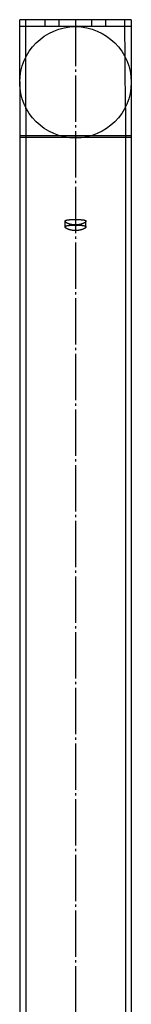
# Model space of a CAD drawing. Units: millimetres. Extents: x -4213 to 9758, y -5847 to 2549.
# Drawn here: x 6563 to 6611, y -4475 to -4051 of the extents above; entities that cross this region are included whole.
import ezdxf

# ---------------------------------------------------------------- set-up
doc = ezdxf.new("R2010")
doc.units = ezdxf.units.MM
doc.linetypes.add('GOST2.303 5', pattern=[24, 20, -1.5, 1, -1.5])
doc.layers.get('Defpoints').update_dxf_attribs({"color": 4})
doc.layers.add('3_Осевая', color=3, linetype='GOST2.303 5')

# ---------------------------------------------------------------- blocks, each defined once
blk = doc.blocks.new('Кронштейн_ТСО_универсальный_(60х60)500-1500_под 45 градусов_спереди')
at = {"extrusion": (1, -1.83697e-16, 0)}
for p, q in [((24, 500), (-24, 500)), ((24, 500), (24.03, -345.97)), ((-24, 473.37), (-24, -345.97)), ((24, 449.93), (-24, 449.93)), ((24, 449.15), (-24, 449.15))]:
    blk.add_line(p, q, dxfattribs=at)
blk.add_line((-23.97, 471.18), (-23.97, 500))
at = {"extrusion": (0, 0, -1), "flags": 128}
blk.add_lwpolyline([(0, 495.46), (0, 495.46, 0.015104)], format="xyb", dxfattribs=at)
at = {"layer": '3_Осевая'}
blk.add_line((0, 500), (0, -348.97), dxfattribs=at)
at = {"layer": 'Defpoints', "extrusion": (1, -1.83697e-16, 0)}
for p, q in [((24, 497), (-24, 497)), ((-13, 497), (-13, 500)), ((-7, 497), (-7, 500)), ((7, 497), (7, 500)), ((13, 497), (13, 500)), ((-21.31, 461.62), (-21.5, -348.97)), ((21.5, 461.97), (21.5, -348.97)), ((-4.5, 410.68), (-4.5, 413.14)), ((4.5, 410.68), (4.5, 413.14))]:
    blk.add_line(p, q, dxfattribs=at)
at = {"layer": 'Defpoints'}
for p, q in [((-21.31, 461.62), (-21.31, 500)), ((21.5, 461.97), (21.31, 500))]:
    blk.add_line(p, q, dxfattribs=at)
for points in [[(0, 411.52), (-0.11, 411.52), (-0.21, 411.52), (-0.32, 411.53), (-0.43, 411.53), (-0.54, 411.54), (-0.65, 411.54), (-0.76, 411.55), (-0.87, 411.56), (-0.98, 411.57), (-1.08, 411.58), (-1.19, 411.59), (-1.3, 411.61), (-1.41, 411.62), (-1.51, 411.64), (-1.62, 411.66), (-1.72, 411.68), (-1.83, 411.7), (-1.93, 411.72), (-2.03, 411.74), (-2.13, 411.76), (-2.23, 411.78), (-2.32, 411.81), (-2.42, 411.83), (-2.51, 411.86), (-2.6, 411.89), (-2.69, 411.92), (-2.78, 411.94), (-2.86, 411.97), (-2.95, 412), (-3.03, 412.03), (-3.11, 412.06), (-3.18, 412.09), (-3.26, 412.12), (-3.33, 412.15), (-3.4, 412.18), (-3.47, 412.22), (-3.54, 412.25), (-3.6, 412.28), (-3.67, 412.32), (-3.73, 412.35), (-3.79, 412.38), (-3.85, 412.42), (-3.91, 412.45), (-3.96, 412.49), (-4.02, 412.52), (-4.06, 412.56), (-4.11, 412.59), (-4.13, 412.61), (-4.16, 412.63), (-4.18, 412.65), (-4.2, 412.67), (-4.22, 412.68), (-4.24, 412.7), (-4.26, 412.72), (-4.27, 412.73), (-4.29, 412.75), (-4.31, 412.77), (-4.32, 412.79), (-4.34, 412.8), (-4.35, 412.82), (-4.37, 412.84), (-4.38, 412.85), (-4.39, 412.87), (-4.4, 412.89), (-4.41, 412.9), (-4.42, 412.92), (-4.43, 412.93), (-4.44, 412.95), (-4.45, 412.97), (-4.46, 412.98), (-4.47, 413), (-4.47, 413.01), (-4.48, 413.03), (-4.48, 413.04), (-4.49, 413.06), (-4.49, 413.07), (-4.49, 413.09), (-4.5, 413.1), (-4.5, 413.12), (-4.5, 413.13), (-4.5, 413.14), (-4.5, 413.16), (-4.5, 413.17), (-4.5, 413.19), (-4.49, 413.2), (-4.49, 413.21), (-4.49, 413.23), (-4.48, 413.24), (-4.48, 413.25), (-4.47, 413.26), (-4.47, 413.28), (-4.46, 413.29), (-4.45, 413.3), (-4.44, 413.31), (-4.43, 413.33), (-4.42, 413.34), (-4.41, 413.35), (-4.4, 413.36), (-4.39, 413.37), (-4.38, 413.39), (-4.37, 413.4), (-4.35, 413.41), (-4.34, 413.42), (-4.32, 413.43), (-4.31, 413.44), (-4.29, 413.45), (-4.27, 413.46), (-4.26, 413.47), (-4.24, 413.48), (-4.22, 413.49), (-4.2, 413.5), (-4.18, 413.51), (-4.16, 413.52), (-4.13, 413.53), (-4.11, 413.54), (-4.09, 413.55), (-4.06, 413.56), (-4.02, 413.58), (-3.96, 413.59), (-3.91, 413.61), (-3.85, 413.62), (-3.79, 413.64), (-3.73, 413.65), (-3.67, 413.66), (-3.6, 413.68), (-3.54, 413.69), (-3.47, 413.7), (-3.4, 413.71), (-3.33, 413.72), (-3.26, 413.73), (-3.18, 413.74), (-3.11, 413.75), (-3.03, 413.75), (-2.95, 413.76), (-2.86, 413.77), (-2.78, 413.77), (-2.69, 413.78), (-2.6, 413.79), (-2.51, 413.79), (-2.42, 413.8), (-2.32, 413.8), (-2.23, 413.81), (-2.13, 413.81), (-2.03, 413.82), (-1.93, 413.82), (-1.83, 413.82), (-1.72, 413.83), (-1.62, 413.83), (-1.51, 413.83), (-1.41, 413.84), (-1.3, 413.84), (-1.08, 413.84), (-0.87, 413.84), (-0.65, 413.85), (-0.43, 413.85), (-0.21, 413.85), (-0.11, 413.85), (0, 413.85)], [(0, 413.85), (0.11, 413.85), (0.21, 413.85), (0.43, 413.85), (0.65, 413.85), (0.87, 413.84), (1.08, 413.84), (1.3, 413.84), (1.41, 413.84), (1.51, 413.83), (1.62, 413.83), (1.72, 413.83), (1.83, 413.82), (1.93, 413.82), (2.03, 413.82), (2.13, 413.81), (2.23, 413.81), (2.32, 413.8), (2.42, 413.8), (2.51, 413.79), (2.6, 413.79), (2.69, 413.78), (2.78, 413.77), (2.86, 413.77), (2.95, 413.76), (3.03, 413.75), (3.11, 413.75), (3.18, 413.74), (3.26, 413.73), (3.33, 413.72), (3.4, 413.71), (3.47, 413.7), (3.54, 413.69), (3.6, 413.68), (3.67, 413.66), (3.73, 413.65), (3.79, 413.64), (3.85, 413.62), (3.91, 413.61), (3.96, 413.59), (4.02, 413.58), (4.06, 413.56), (4.09, 413.55), (4.11, 413.54), (4.13, 413.53), (4.16, 413.52), (4.18, 413.51), (4.2, 413.5), (4.22, 413.49), (4.24, 413.48), (4.26, 413.47), (4.27, 413.46), (4.29, 413.45), (4.31, 413.44), (4.32, 413.43), (4.34, 413.42), (4.35, 413.41), (4.37, 413.4), (4.38, 413.39), (4.39, 413.37), (4.4, 413.36), (4.41, 413.35), (4.42, 413.34), (4.43, 413.33), (4.44, 413.31), (4.45, 413.3), (4.46, 413.29), (4.47, 413.28), (4.47, 413.26), (4.48, 413.25), (4.48, 413.24), (4.49, 413.23), (4.49, 413.21), (4.49, 413.2), (4.5, 413.19), (4.5, 413.17), (4.5, 413.16), (4.5, 413.14), (4.5, 413.13), (4.5, 413.12), (4.5, 413.1), (4.49, 413.09), (4.49, 413.07), (4.49, 413.06), (4.48, 413.04), (4.48, 413.03), (4.47, 413.01), (4.47, 413), (4.46, 412.98), (4.45, 412.97), (4.44, 412.95), (4.43, 412.93), (4.42, 412.92), (4.41, 412.9), (4.4, 412.89), (4.39, 412.87), (4.38, 412.85), (4.37, 412.84), (4.35, 412.82), (4.34, 412.8), (4.32, 412.79), (4.31, 412.77), (4.29, 412.75), (4.27, 412.73), (4.26, 412.72), (4.24, 412.7), (4.22, 412.68), (4.2, 412.67), (4.18, 412.65), (4.16, 412.63), (4.13, 412.61), (4.11, 412.59), (4.06, 412.56), (4.02, 412.52), (3.96, 412.49), (3.91, 412.45), (3.85, 412.42), (3.79, 412.38), (3.73, 412.35), (3.67, 412.32), (3.6, 412.28), (3.54, 412.25), (3.47, 412.22), (3.4, 412.18), (3.33, 412.15), (3.26, 412.12), (3.18, 412.09), (3.11, 412.06), (3.03, 412.03), (2.95, 412), (2.86, 411.97), (2.78, 411.94), (2.69, 411.92), (2.6, 411.89), (2.51, 411.86), (2.42, 411.83), (2.32, 411.81), (2.23, 411.78), (2.13, 411.76), (2.03, 411.74), (1.93, 411.72), (1.83, 411.7), (1.72, 411.68), (1.62, 411.66), (1.51, 411.64), (1.41, 411.62), (1.3, 411.61), (1.19, 411.59), (1.08, 411.58), (0.98, 411.57), (0.87, 411.56), (0.76, 411.55), (0.65, 411.54), (0.54, 411.54), (0.43, 411.53), (0.32, 411.53), (0.21, 411.52), (0.11, 411.52), (0, 411.52)], [(0, 409.11), (-0.11, 409.11), (-0.21, 409.11), (-0.32, 409.11), (-0.43, 409.11), (-0.54, 409.12), (-0.65, 409.13), (-0.76, 409.13), (-0.87, 409.14), (-0.98, 409.15), (-1.08, 409.16), (-1.19, 409.18), (-1.3, 409.19), (-1.41, 409.2), (-1.51, 409.22), (-1.62, 409.24), (-1.72, 409.25), (-1.83, 409.27), (-1.93, 409.29), (-2.03, 409.31), (-2.13, 409.34), (-2.23, 409.36), (-2.32, 409.38), (-2.42, 409.41), (-2.51, 409.43), (-2.6, 409.46), (-2.69, 409.48), (-2.78, 409.51), (-2.86, 409.54), (-2.95, 409.57), (-3.03, 409.59), (-3.11, 409.62), (-3.18, 409.65), (-3.26, 409.68), (-3.33, 409.71), (-3.4, 409.74), (-3.47, 409.77), (-3.54, 409.8), (-3.61, 409.84), (-3.67, 409.87), (-3.73, 409.9), (-3.79, 409.94), (-3.85, 409.97), (-3.91, 410), (-3.96, 410.04), (-4.02, 410.07), (-4.07, 410.11), (-4.11, 410.14), (-4.13, 410.16), (-4.16, 410.17), (-4.18, 410.19), (-4.2, 410.21), (-4.22, 410.23), (-4.24, 410.24), (-4.26, 410.26), (-4.27, 410.28), (-4.29, 410.29), (-4.31, 410.31), (-4.32, 410.33), (-4.34, 410.34), (-4.35, 410.36), (-4.37, 410.38), (-4.38, 410.39), (-4.39, 410.41), (-4.4, 410.42), (-4.41, 410.44), (-4.42, 410.46), (-4.43, 410.47), (-4.44, 410.49), (-4.45, 410.5), (-4.46, 410.52), (-4.47, 410.54), (-4.47, 410.55), (-4.48, 410.57), (-4.48, 410.58), (-4.49, 410.6), (-4.49, 410.61), (-4.49, 410.62), (-4.5, 410.64), (-4.5, 410.65), (-4.5, 410.67), (-4.5, 410.68), (-4.5, 410.69), (-4.5, 410.71), (-4.5, 410.72), (-4.49, 410.74), (-4.49, 410.75), (-4.49, 410.76), (-4.48, 410.78), (-4.48, 410.79), (-4.47, 410.8), (-4.47, 410.81), (-4.46, 410.83), (-4.45, 410.84), (-4.44, 410.85), (-4.43, 410.86), (-4.42, 410.88), (-4.41, 410.89), (-4.4, 410.9), (-4.39, 410.91), (-4.38, 410.93), (-4.37, 410.94), (-4.35, 410.95), (-4.34, 410.96), (-4.32, 410.97), (-4.31, 410.98), (-4.29, 410.99), (-4.27, 411), (-4.26, 411.02), (-4.24, 411.03), (-4.22, 411.04), (-4.2, 411.05), (-4.18, 411.06), (-4.16, 411.07), (-4.13, 411.08), (-4.11, 411.09), (-4.09, 411.09), (-4.07, 411.1), (-4.02, 411.12), (-3.96, 411.14), (-3.91, 411.16), (-3.85, 411.17), (-3.79, 411.19), (-3.73, 411.2), (-3.67, 411.22), (-3.61, 411.23), (-3.54, 411.24), (-3.47, 411.25), (-3.4, 411.27), (-3.33, 411.28), (-3.26, 411.29), (-3.18, 411.3), (-3.11, 411.31), (-3.03, 411.32), (-2.95, 411.33), (-2.86, 411.33), (-2.78, 411.34), (-2.69, 411.35), (-2.6, 411.36), (-2.51, 411.36), (-2.42, 411.37), (-2.32, 411.38), (-2.23, 411.38), (-2.13, 411.39), (-2.03, 411.39), (-1.93, 411.4), (-1.83, 411.4), (-1.72, 411.41), (-1.62, 411.41), (-1.51, 411.41), (-1.41, 411.42), (-1.3, 411.42), (-1.08, 411.42), (-0.87, 411.43), (-0.65, 411.43), (-0.43, 411.43), (-0.21, 411.43), (-0.11, 411.43), (0, 411.43)], [(0, 411.43), (0.11, 411.43), (0.21, 411.43), (0.43, 411.43), (0.65, 411.43), (0.87, 411.43), (1.08, 411.42), (1.3, 411.42), (1.41, 411.42), (1.51, 411.41), (1.62, 411.41), (1.72, 411.41), (1.83, 411.4), (1.93, 411.4), (2.03, 411.39), (2.13, 411.39), (2.23, 411.38), (2.32, 411.38), (2.42, 411.37), (2.51, 411.36), (2.6, 411.36), (2.69, 411.35), (2.78, 411.34), (2.86, 411.33), (2.95, 411.33), (3.03, 411.32), (3.11, 411.31), (3.18, 411.3), (3.26, 411.29), (3.33, 411.28), (3.4, 411.27), (3.47, 411.25), (3.54, 411.24), (3.61, 411.23), (3.67, 411.22), (3.73, 411.2), (3.79, 411.19), (3.85, 411.17), (3.91, 411.16), (3.96, 411.14), (4.02, 411.12), (4.07, 411.1), (4.09, 411.09), (4.11, 411.09), (4.13, 411.08), (4.16, 411.07), (4.18, 411.06), (4.2, 411.05), (4.22, 411.04), (4.24, 411.03), (4.26, 411.02), (4.27, 411), (4.29, 410.99), (4.31, 410.98), (4.32, 410.97), (4.34, 410.96), (4.35, 410.95), (4.37, 410.94), (4.38, 410.93), (4.39, 410.91), (4.4, 410.9), (4.41, 410.89), (4.42, 410.88), (4.43, 410.86), (4.44, 410.85), (4.45, 410.84), (4.46, 410.83), (4.47, 410.81), (4.47, 410.8), (4.48, 410.79), (4.48, 410.78), (4.49, 410.76), (4.49, 410.75), (4.49, 410.74), (4.5, 410.72), (4.5, 410.71), (4.5, 410.69), (4.5, 410.68), (4.5, 410.67), (4.5, 410.65), (4.5, 410.64), (4.49, 410.62), (4.49, 410.61), (4.49, 410.6), (4.48, 410.58), (4.48, 410.57), (4.47, 410.55), (4.47, 410.54), (4.46, 410.52), (4.45, 410.5), (4.44, 410.49), (4.43, 410.47), (4.42, 410.46), (4.41, 410.44), (4.4, 410.42), (4.39, 410.41), (4.38, 410.39), (4.37, 410.38), (4.35, 410.36), (4.34, 410.34), (4.32, 410.33), (4.31, 410.31), (4.29, 410.29), (4.27, 410.28), (4.26, 410.26), (4.24, 410.24), (4.22, 410.23), (4.2, 410.21), (4.18, 410.19), (4.16, 410.17), (4.13, 410.16), (4.11, 410.14), (4.07, 410.11), (4.02, 410.07), (3.96, 410.04), (3.91, 410), (3.85, 409.97), (3.79, 409.94), (3.73, 409.9), (3.67, 409.87), (3.61, 409.84), (3.54, 409.8), (3.47, 409.77), (3.4, 409.74), (3.33, 409.71), (3.26, 409.68), (3.18, 409.65), (3.11, 409.62), (3.03, 409.59), (2.95, 409.57), (2.86, 409.54), (2.78, 409.51), (2.69, 409.48), (2.6, 409.46), (2.51, 409.43), (2.42, 409.41), (2.32, 409.38), (2.23, 409.36), (2.13, 409.34), (2.03, 409.31), (1.93, 409.29), (1.83, 409.27), (1.72, 409.25), (1.62, 409.24), (1.51, 409.22), (1.41, 409.2), (1.3, 409.19), (1.19, 409.18), (1.08, 409.16), (0.98, 409.15), (0.87, 409.14), (0.76, 409.13), (0.65, 409.13), (0.54, 409.12), (0.43, 409.11), (0.32, 409.11), (0.21, 409.11), (0.11, 409.11), (0, 409.11)]]:
    blk.add_lwpolyline(points, dxfattribs=at)
blk.add_circle((0, 473), 24, dxfattribs=at)

msp = doc.modelspace()

# ---------------------------------------------------------------- block references
msp.add_blockref('Кронштейн_ТСО_универсальный_(60х60)500-1500_под 45 градусов_спереди', (6586.94, -4550.92))

doc.saveas('drawing.dxf')
